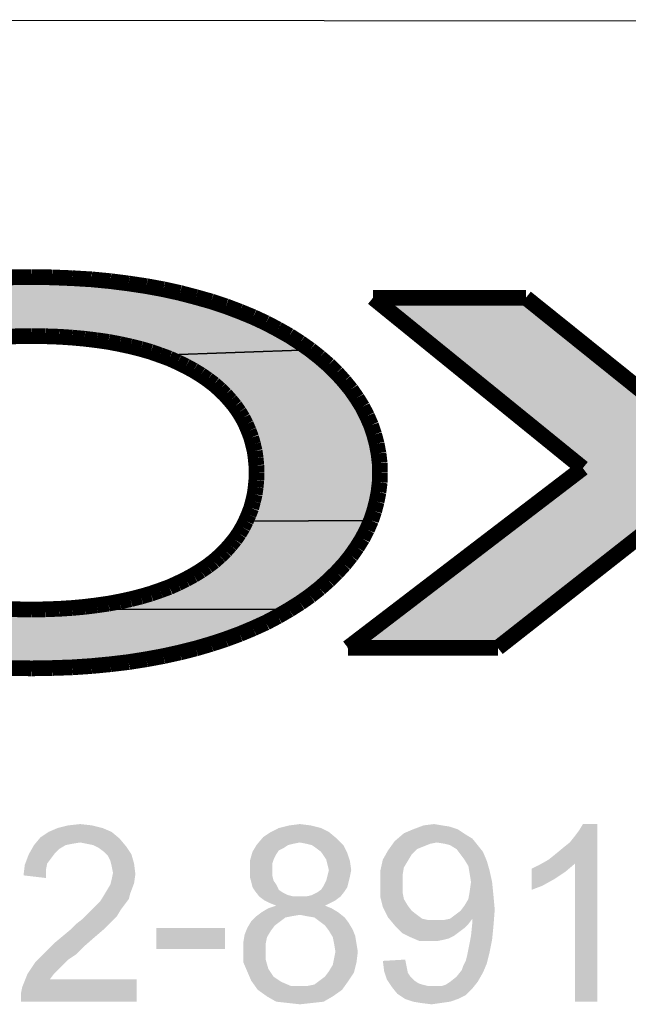
# Model space of a CAD drawing. Units: millimetres. Extents: x 0 to 841, y 0 to 594.
# Drawn here: x 453 to 472, y 35 to 66 of the extents above; entities that cross this region are included whole.
import ezdxf

# ---------------------------------------------------------------- set-up
doc = ezdxf.new("R2010")
doc.units = ezdxf.units.MM
doc.header["$LTSCALE"] = 46.255
doc.layers.add('00_NPORT_W2X50_ASSY_DXF_FORMAT', color=7, linetype='CONTINUOUS')

msp = doc.modelspace()

# ---------------------------------------------------------------- hatches: boundary and pattern name
at = {"layer": '00_NPORT_W2X50_ASSY_DXF_FORMAT', "linetype": 'Continuous'}
for points in [[(453.171, 57.844), (453.826, 57.833), (454.465, 57.807), (455.084, 57.77), (455.686, 57.712), (456.267, 57.638), (456.833, 57.553), (457.377, 57.453), (457.9, 57.337), (458.407, 57.204), (458.893, 57.067), (459.358, 56.914), (459.802, 56.745), (460.23, 56.57), (460.637, 56.38), (461.017, 56.179), (461.382, 55.973), (461.726, 55.751), (462.048, 55.524), (457.271, 55.355), (456.97, 55.461), (456.658, 55.551), (456.325, 55.635), (455.982, 55.709), (455.623, 55.778), (455.253, 55.831), (454.862, 55.878), (454.46, 55.915), (454.048, 55.942), (453.615, 55.957), (453.171, 55.963), (452.727, 55.957), (444.611, 55.751), (444.954, 55.973), (445.314, 56.179), (445.699, 56.38), (446.106, 56.57), (446.534, 56.745), (446.978, 56.914), (447.443, 57.067), (447.929, 57.204), (448.436, 57.337), (448.96, 57.453), (449.504, 57.553), (450.069, 57.638), (450.65, 57.712), (451.253, 57.77), (451.871, 57.807), (452.51, 57.833)], [(473.255, 53.691), (477.82, 57.183), (482.222, 57.183), (475.49, 51.899), (482.026, 46.621), (490.829, 54.309), (485.524, 46.034), (477.757, 46.034), (472.975, 49.928), (468.019, 46.034), (463.247, 46.034), (470.724, 51.757), (464.045, 57.183), (468.912, 57.183)], [(462.048, 55.524), (462.349, 55.286), (462.629, 55.043), (462.888, 54.79), (463.126, 54.526), (463.342, 54.261), (463.533, 53.987), (463.707, 53.707), (463.855, 53.416), (463.982, 53.125), (464.082, 52.829), (464.161, 52.533), (464.22, 52.227), (464.257, 51.921), (464.267, 51.609), (464.257, 51.302), (464.22, 50.991), (464.161, 50.689), (464.082, 50.388), (463.982, 50.092), (459.998, 50.071), (460.087, 50.277), (460.167, 50.483), (460.225, 50.7), (460.278, 50.922), (460.309, 51.149), (460.331, 51.376), (460.336, 51.609), (460.331, 51.847), (460.309, 52.074), (460.278, 52.301), (460.225, 52.518), (460.167, 52.734), (460.087, 52.946), (459.998, 53.152), (459.897, 53.352), (459.781, 53.543), (459.649, 53.733), (459.501, 53.913), (459.342, 54.092), (459.168, 54.261), (458.983, 54.425), (458.782, 54.578), (458.566, 54.726), (458.333, 54.869), (458.09, 55.001), (457.831, 55.128), (457.562, 55.249), (457.271, 55.355)], [(459.998, 50.071), (463.982, 50.092), (463.855, 49.802), (463.707, 49.516), (463.533, 49.236), (463.342, 48.962), (463.126, 48.692), (462.888, 48.433), (462.629, 48.18), (462.349, 47.931), (462.048, 47.693), (461.726, 47.466), (461.382, 47.25), (453.615, 47.26), (454.048, 47.276), (454.46, 47.302), (454.862, 47.339), (455.253, 47.387), (455.623, 47.44), (455.982, 47.508), (456.325, 47.582), (456.658, 47.667), (456.97, 47.757), (457.271, 47.862), (457.562, 47.968), (457.831, 48.09), (458.09, 48.216), (458.333, 48.349), (458.566, 48.491), (458.782, 48.639), (458.983, 48.792), (459.168, 48.956), (459.342, 49.125), (459.501, 49.305), (459.649, 49.485), (459.781, 49.675), (459.897, 49.87)], [(453.171, 47.255), (453.615, 47.26), (461.382, 47.25), (461.017, 47.038), (460.637, 46.837), (460.23, 46.652), (459.802, 46.473), (459.358, 46.309), (458.893, 46.156), (458.407, 46.013), (457.9, 45.886), (457.377, 45.77), (456.833, 45.67), (456.267, 45.58), (455.686, 45.511), (455.084, 45.453), (454.465, 45.411), (453.826, 45.39), (453.171, 45.379), (452.51, 45.39), (451.871, 45.411), (451.253, 45.453), (450.65, 45.511), (450.069, 45.58), (449.504, 45.67), (448.96, 45.77), (448.436, 45.886), (447.929, 46.013), (447.443, 46.156), (446.978, 46.309), (446.534, 46.473), (446.106, 46.652), (445.699, 46.837), (445.314, 47.038), (444.954, 47.25), (450.714, 47.44), (451.089, 47.387), (451.475, 47.339), (451.876, 47.302), (452.294, 47.276), (452.727, 47.26)]]:
    msp.add_hatch(color=7, dxfattribs=at).paths.add_polyline_path(points)

# ---------------------------------------------------------------- linework, layer by layer
at = {"layer": '00_NPORT_W2X50_ASSY_DXF_FORMAT', "color": 1, "linetype": 'Continuous'}
msp.add_line((829.935, 65.743), (410.798, 66.04), dxfattribs=at)
at = {"layer": '00_NPORT_W2X50_ASSY_DXF_FORMAT', "color": 7, "linetype": 'Continuous', "const_width": 0.5}
for points in [[(453.171, 57.844), (452.51, 57.833)], [(453.826, 57.833), (453.171, 57.844)], [(454.465, 57.807), (453.826, 57.833)], [(455.084, 57.77), (454.465, 57.807)], [(455.686, 57.712), (455.084, 57.77)], [(456.267, 57.638), (455.686, 57.712)], [(456.833, 57.553), (456.267, 57.638)], [(457.377, 57.453), (456.833, 57.553)], [(457.9, 57.337), (457.377, 57.453)], [(458.407, 57.204), (457.9, 57.337)], [(458.893, 57.067), (458.407, 57.204)], [(468.912, 57.183), (464.045, 57.183)], [(464.045, 57.183), (470.724, 51.757)], [(473.255, 53.691), (468.912, 57.183)], [(459.358, 56.914), (458.893, 57.067)], [(459.802, 56.745), (459.358, 56.914)], [(460.23, 56.57), (459.802, 56.745)], [(460.637, 56.38), (460.23, 56.57)], [(461.017, 56.179), (460.637, 56.38)], [(452.294, 55.942), (452.727, 55.957)], [(452.727, 55.957), (453.171, 55.963)], [(453.171, 55.963), (453.615, 55.957)], [(453.615, 55.957), (454.048, 55.942)], [(454.048, 55.942), (454.46, 55.915)], [(454.46, 55.915), (454.862, 55.878)], [(461.382, 55.973), (461.017, 56.179)], [(461.726, 55.751), (461.382, 55.973)], [(454.862, 55.878), (455.253, 55.831)], [(455.253, 55.831), (455.623, 55.778)], [(455.623, 55.778), (455.982, 55.709)], [(455.982, 55.709), (456.325, 55.635)], [(456.325, 55.635), (456.658, 55.551)], [(462.048, 55.524), (461.726, 55.751)], [(456.658, 55.551), (456.97, 55.461)], [(456.97, 55.461), (457.271, 55.355)], [(457.271, 55.355), (457.562, 55.249)], [(462.349, 55.286), (462.048, 55.524)], [(462.629, 55.043), (462.349, 55.286)], [(457.562, 55.249), (457.831, 55.128)], [(457.831, 55.128), (458.09, 55.001)], [(458.09, 55.001), (458.333, 54.869)], [(462.888, 54.79), (462.629, 55.043)], [(458.333, 54.869), (458.566, 54.726)], [(458.566, 54.726), (458.782, 54.578)], [(463.126, 54.526), (462.888, 54.79)], [(458.782, 54.578), (458.983, 54.425)], [(458.983, 54.425), (459.168, 54.261)], [(463.342, 54.261), (463.126, 54.526)], [(459.168, 54.261), (459.342, 54.092)], [(459.342, 54.092), (459.501, 53.913)], [(463.533, 53.987), (463.342, 54.261)], [(459.501, 53.913), (459.649, 53.733)], [(459.649, 53.733), (459.781, 53.543)], [(463.707, 53.707), (463.533, 53.987)], [(463.855, 53.416), (463.707, 53.707)], [(459.781, 53.543), (459.897, 53.352)], [(463.982, 53.125), (463.855, 53.416)], [(459.897, 53.352), (459.998, 53.152)], [(459.998, 53.152), (460.087, 52.946)], [(464.082, 52.829), (463.982, 53.125)], [(460.087, 52.946), (460.167, 52.734)], [(464.161, 52.533), (464.082, 52.829)], [(460.167, 52.734), (460.225, 52.518)], [(460.225, 52.518), (460.278, 52.301)], [(464.22, 52.227), (464.161, 52.533)], [(460.278, 52.301), (460.309, 52.074)], [(464.257, 51.921), (464.22, 52.227)], [(460.309, 52.074), (460.331, 51.847)], [(460.331, 51.847), (460.336, 51.609)], [(464.267, 51.609), (464.257, 51.921)], [(460.336, 51.609), (460.331, 51.376)], [(470.724, 51.757), (463.247, 46.034)], [(464.257, 51.302), (464.267, 51.609)], [(460.331, 51.376), (460.309, 51.149)], [(464.22, 50.991), (464.257, 51.302)], [(460.278, 50.922), (460.225, 50.7)], [(460.309, 51.149), (460.278, 50.922)], [(464.161, 50.689), (464.22, 50.991)], [(460.225, 50.7), (460.167, 50.483)], [(464.082, 50.388), (464.161, 50.689)], [(460.087, 50.277), (459.998, 50.071)], [(460.167, 50.483), (460.087, 50.277)], [(463.982, 50.092), (464.082, 50.388)], [(459.998, 50.071), (459.897, 49.87)], [(463.855, 49.802), (463.982, 50.092)], [(468.019, 46.034), (472.975, 49.928)], [(459.781, 49.675), (459.649, 49.485)], [(459.897, 49.87), (459.781, 49.675)], [(463.707, 49.516), (463.855, 49.802)], [(459.501, 49.305), (459.342, 49.125)], [(459.649, 49.485), (459.501, 49.305)], [(463.533, 49.236), (463.707, 49.516)], [(459.342, 49.125), (459.168, 48.956)], [(463.342, 48.962), (463.533, 49.236)], [(458.983, 48.792), (458.782, 48.639)], [(459.168, 48.956), (458.983, 48.792)], [(462.888, 48.433), (463.126, 48.692)], [(463.126, 48.692), (463.342, 48.962)], [(458.566, 48.491), (458.333, 48.349)], [(458.782, 48.639), (458.566, 48.491)], [(462.629, 48.18), (462.888, 48.433)], [(457.831, 48.09), (457.562, 47.968)], [(458.09, 48.216), (457.831, 48.09)], [(458.333, 48.349), (458.09, 48.216)], [(462.349, 47.931), (462.629, 48.18)], [(456.97, 47.757), (456.658, 47.667)], [(457.271, 47.862), (456.97, 47.757)], [(457.562, 47.968), (457.271, 47.862)], [(462.048, 47.693), (462.349, 47.931)], [(455.623, 47.44), (455.253, 47.387)], [(455.982, 47.508), (455.623, 47.44)], [(456.325, 47.582), (455.982, 47.508)], [(456.658, 47.667), (456.325, 47.582)], [(461.382, 47.25), (461.726, 47.466)], [(461.726, 47.466), (462.048, 47.693)], [(452.727, 47.26), (452.294, 47.276)], [(453.171, 47.255), (452.727, 47.26)], [(453.615, 47.26), (453.171, 47.255)], [(454.048, 47.276), (453.615, 47.26)], [(454.46, 47.302), (454.048, 47.276)], [(454.862, 47.339), (454.46, 47.302)], [(455.253, 47.387), (454.862, 47.339)], [(461.017, 47.038), (461.382, 47.25)], [(460.23, 46.652), (460.637, 46.837)], [(460.637, 46.837), (461.017, 47.038)], [(459.802, 46.473), (460.23, 46.652)], [(458.893, 46.156), (459.358, 46.309)], [(459.358, 46.309), (459.802, 46.473)], [(457.377, 45.77), (457.9, 45.886)], [(457.9, 45.886), (458.407, 46.013)], [(458.407, 46.013), (458.893, 46.156)], [(463.247, 46.034), (468.019, 46.034)], [(455.686, 45.511), (456.267, 45.58)], [(456.267, 45.58), (456.833, 45.67)], [(456.833, 45.67), (457.377, 45.77)], [(452.51, 45.39), (453.171, 45.379)], [(453.171, 45.379), (453.826, 45.39)], [(453.826, 45.39), (454.465, 45.411)], [(454.465, 45.411), (455.084, 45.453)], [(455.084, 45.453), (455.686, 45.511)]]:
    msp.add_lwpolyline(points, dxfattribs=at)
at = {"layer": '00_NPORT_W2X50_ASSY_DXF_FORMAT', "color": 7, "linetype": 'Continuous'}
for points in [[(452.51, 57.833), (453.171, 57.844)], [(453.171, 57.844), (453.826, 57.833), (454.465, 57.807), (455.084, 57.77), (455.686, 57.712), (456.267, 57.638), (456.833, 57.553), (457.377, 57.453), (457.9, 57.337), (458.407, 57.204), (458.893, 57.067), (459.358, 56.914), (459.802, 56.745), (460.23, 56.57), (460.637, 56.38), (461.017, 56.179), (461.382, 55.973), (461.726, 55.751), (462.048, 55.524), (457.271, 55.355), (456.97, 55.461), (456.658, 55.551), (456.325, 55.635), (455.982, 55.709), (455.623, 55.778), (455.253, 55.831), (454.862, 55.878), (454.46, 55.915), (454.048, 55.942), (453.615, 55.957), (453.171, 55.963), (452.727, 55.957)], [(473.255, 53.691), (477.82, 57.183), (482.222, 57.183), (475.49, 51.899), (482.026, 46.621), (490.829, 54.309), (485.524, 46.034), (477.757, 46.034), (472.975, 49.928), (468.019, 46.034), (463.247, 46.034), (470.724, 51.757), (464.045, 57.183), (468.912, 57.183), (473.255, 53.691)], [(462.048, 55.524), (462.349, 55.286), (462.629, 55.043), (462.888, 54.79), (463.126, 54.526), (463.342, 54.261), (463.533, 53.987), (463.707, 53.707), (463.855, 53.416), (463.982, 53.125), (464.082, 52.829), (464.161, 52.533), (464.22, 52.227), (464.257, 51.921), (464.267, 51.609), (464.257, 51.302), (464.22, 50.991), (464.161, 50.689), (464.082, 50.388), (463.982, 50.092), (459.998, 50.071), (460.087, 50.277), (460.167, 50.483), (460.225, 50.7), (460.278, 50.922), (460.309, 51.149), (460.331, 51.376), (460.336, 51.609), (460.331, 51.847), (460.309, 52.074), (460.278, 52.301), (460.225, 52.518), (460.167, 52.734), (460.087, 52.946), (459.998, 53.152), (459.897, 53.352), (459.781, 53.543), (459.649, 53.733), (459.501, 53.913), (459.342, 54.092), (459.168, 54.261), (458.983, 54.425), (458.782, 54.578), (458.566, 54.726), (458.333, 54.869), (458.09, 55.001), (457.831, 55.128), (457.562, 55.249), (457.271, 55.355), (462.048, 55.524)], [(459.998, 50.071), (463.982, 50.092), (463.855, 49.802), (463.707, 49.516), (463.533, 49.236), (463.342, 48.962), (463.126, 48.692), (462.888, 48.433), (462.629, 48.18), (462.349, 47.931), (462.048, 47.693), (461.726, 47.466), (461.382, 47.25), (453.615, 47.26), (454.048, 47.276), (454.46, 47.302), (454.862, 47.339), (455.253, 47.387), (455.623, 47.44), (455.982, 47.508), (456.325, 47.582), (456.658, 47.667), (456.97, 47.757), (457.271, 47.862), (457.562, 47.968), (457.831, 48.09), (458.09, 48.216), (458.333, 48.349), (458.566, 48.491), (458.782, 48.639), (458.983, 48.792), (459.168, 48.956), (459.342, 49.125), (459.501, 49.305), (459.649, 49.485), (459.781, 49.675), (459.897, 49.87), (459.998, 50.071)], [(453.171, 47.255), (453.615, 47.26), (461.382, 47.25), (461.017, 47.038), (460.637, 46.837), (460.23, 46.652), (459.802, 46.473), (459.358, 46.309), (458.893, 46.156), (458.407, 46.013), (457.9, 45.886), (457.377, 45.77), (456.833, 45.67), (456.267, 45.58), (455.686, 45.511), (455.084, 45.453), (454.465, 45.411), (453.826, 45.39), (453.171, 45.379), (452.51, 45.39)], [(452.727, 47.26), (453.171, 47.255)]]:
    msp.add_lwpolyline(points, dxfattribs=at)
for points in [[(455.726, 40.169), (453.463, 40.001), (453.714, 40.169)], [(453.463, 40.001), (455.726, 40.169), (455.977, 39.959)], [(455.432, 40.295), (453.714, 40.169), (454.007, 40.295)], [(453.714, 40.169), (455.432, 40.295), (455.726, 40.169)], [(455.097, 40.378), (454.007, 40.295), (454.343, 40.378)], [(454.007, 40.295), (455.097, 40.378), (455.432, 40.295)], [(454.343, 40.378), (454.72, 40.42), (455.097, 40.378)], [(462.64, 40.169), (460.545, 40.001), (460.796, 40.169)], [(460.545, 40.001), (462.64, 40.169), (462.891, 39.959)], [(462.388, 40.295), (460.796, 40.169), (461.047, 40.295)], [(460.796, 40.169), (462.388, 40.295), (462.64, 40.169)], [(462.053, 40.378), (461.047, 40.295), (461.383, 40.378)], [(461.047, 40.295), (462.053, 40.378), (462.388, 40.295)], [(461.383, 40.378), (461.718, 40.42), (462.053, 40.378)], [(466.746, 40.253), (465.028, 40.127), (465.322, 40.253)], [(465.028, 40.127), (466.746, 40.253), (466.998, 40.085)], [(466.244, 40.378), (466.495, 40.337), (465.322, 40.253)], [(466.244, 40.378), (465.322, 40.253), (465.657, 40.378)], [(465.322, 40.253), (466.495, 40.337), (466.746, 40.253)], [(465.657, 40.378), (465.992, 40.42), (466.244, 40.378)], [(469.638, 39.289), (469.847, 39.457), (471.188, 40.42)], [(470.476, 39.163), (469.638, 39.289), (471.188, 40.42)], [(469.847, 39.457), (470.099, 39.666), (471.188, 40.42)], [(470.099, 39.666), (470.308, 39.834), (471.188, 40.42)], [(470.308, 39.834), (470.476, 40.043), (471.188, 40.42)], [(470.476, 40.043), (470.602, 40.211), (471.188, 40.42)], [(470.476, 34.763), (470.476, 39.163), (471.188, 40.42)], [(470.476, 34.763), (471.188, 40.42), (471.188, 34.763)], [(471.188, 40.42), (470.602, 40.211), (470.727, 40.42)], [(455.977, 39.959), (453.253, 39.75), (453.463, 40.001)], [(455.977, 39.959), (454.72, 39.834), (453.253, 39.75)], [(454.72, 39.834), (454.468, 39.792), (453.253, 39.75)], [(454.929, 39.792), (454.72, 39.834), (455.977, 39.959)], [(455.139, 39.75), (454.929, 39.792), (455.977, 39.959)], [(455.139, 39.75), (455.977, 39.959), (456.186, 39.708)], [(462.891, 39.959), (460.335, 39.75), (460.545, 40.001)], [(462.891, 39.959), (461.718, 39.834), (460.335, 39.75)], [(461.718, 39.834), (461.508, 39.792), (460.335, 39.75)], [(461.927, 39.792), (461.718, 39.834), (462.891, 39.959)], [(462.095, 39.75), (461.927, 39.792), (462.891, 39.959)], [(462.095, 39.75), (462.891, 39.959), (463.101, 39.75)], [(466.076, 39.834), (464.525, 39.582), (464.735, 39.876)], [(466.076, 39.834), (465.866, 39.792), (464.525, 39.582)], [(466.998, 40.085), (464.735, 39.876), (465.028, 40.127)], [(466.998, 40.085), (467.207, 39.959), (464.735, 39.876)], [(466.076, 39.834), (464.735, 39.876), (467.207, 39.959)], [(466.327, 39.792), (466.076, 39.834), (467.207, 39.959)], [(466.495, 39.75), (466.327, 39.792), (467.207, 39.959)], [(466.495, 39.75), (467.207, 39.959), (467.375, 39.75)], [(454.259, 39.75), (454.049, 39.624), (453.086, 39.457)], [(454.259, 39.75), (453.086, 39.457), (453.253, 39.75)], [(454.049, 39.624), (453.924, 39.498), (453.086, 39.457)], [(453.253, 39.75), (454.468, 39.792), (454.259, 39.75)], [(456.186, 39.708), (455.306, 39.666), (455.139, 39.75)], [(455.474, 39.54), (455.306, 39.666), (456.186, 39.708)], [(455.474, 39.54), (456.186, 39.708), (456.354, 39.457)], [(456.354, 39.457), (455.6, 39.415), (455.474, 39.54)], [(460.964, 39.457), (460.125, 39.247), (460.209, 39.54)], [(461.341, 39.75), (461.215, 39.666), (460.209, 39.54)], [(461.341, 39.75), (460.209, 39.54), (460.335, 39.75)], [(461.215, 39.666), (461.047, 39.582), (460.209, 39.54)], [(460.209, 39.54), (461.047, 39.582), (460.964, 39.457)], [(460.335, 39.75), (461.508, 39.792), (461.341, 39.75)], [(463.101, 39.75), (462.221, 39.666), (462.095, 39.75)], [(462.388, 39.54), (462.221, 39.666), (463.101, 39.75)], [(462.388, 39.54), (463.101, 39.75), (463.226, 39.498)], [(463.226, 39.498), (462.472, 39.415), (462.388, 39.54)], [(465.28, 39.457), (464.358, 39.289), (464.525, 39.582)], [(465.866, 39.792), (465.657, 39.708), (464.525, 39.582)], [(465.657, 39.708), (465.447, 39.624), (464.525, 39.582)], [(464.525, 39.582), (465.447, 39.624), (465.28, 39.457)], [(467.375, 39.75), (466.704, 39.624), (466.495, 39.75)], [(466.704, 39.624), (467.375, 39.75), (467.543, 39.54)], [(467.543, 39.54), (466.83, 39.457), (466.704, 39.624)], [(466.956, 39.289), (466.83, 39.457), (467.543, 39.54)], [(466.956, 39.289), (467.543, 39.54), (467.668, 39.247)], [(453.798, 39.331), (452.96, 39.121), (453.086, 39.457)], [(453.798, 39.331), (453.672, 39.163), (452.96, 39.121)], [(453.086, 39.457), (453.924, 39.498), (453.798, 39.331)], [(455.684, 39.247), (455.6, 39.415), (456.354, 39.457)], [(455.684, 39.247), (456.354, 39.457), (456.438, 39.163)], [(456.438, 39.163), (455.726, 39.079), (455.684, 39.247)], [(460.964, 39.457), (460.88, 39.289), (460.125, 39.247)], [(460.125, 39.247), (460.88, 39.289), (460.838, 39.163)], [(460.838, 39.163), (460.125, 38.954), (460.125, 39.247)], [(462.556, 39.289), (462.472, 39.415), (463.226, 39.498)], [(462.556, 39.289), (463.226, 39.498), (463.31, 39.247)], [(463.31, 39.247), (462.598, 39.121), (462.556, 39.289)], [(462.64, 38.954), (462.598, 39.121), (463.31, 39.247)], [(462.64, 38.954), (463.31, 39.247), (463.352, 38.954)], [(465.154, 39.247), (464.274, 38.912), (464.358, 39.289)], [(465.154, 39.247), (465.028, 39.037), (464.274, 38.912)], [(464.358, 39.289), (465.28, 39.457), (465.154, 39.247)], [(467.668, 39.247), (467.082, 39.079), (466.956, 39.289)], [(467.082, 39.079), (467.668, 39.247), (467.752, 38.954)], [(470.476, 39.163), (469.344, 39.121), (469.638, 39.289)], [(453.63, 38.954), (452.918, 38.786), (452.96, 39.121)], [(452.918, 38.786), (453.63, 38.954), (453.63, 38.702)], [(452.96, 39.121), (453.672, 39.163), (453.63, 38.954)], [(455.767, 38.87), (455.726, 39.079), (456.438, 39.163)], [(455.767, 38.87), (456.438, 39.163), (456.48, 38.828)], [(460.838, 39.163), (460.838, 38.996), (460.125, 38.954)], [(460.125, 38.954), (460.838, 38.996), (460.838, 38.786)], [(460.838, 38.786), (460.125, 38.744), (460.125, 38.954)], [(463.352, 38.954), (462.598, 38.786), (462.64, 38.954)], [(462.598, 38.786), (463.352, 38.954), (463.31, 38.744)], [(464.274, 38.912), (465.028, 39.037), (464.986, 38.786)], [(464.986, 38.786), (464.274, 38.493), (464.274, 38.912)], [(467.752, 38.954), (467.124, 38.828), (467.082, 39.079)], [(467.165, 38.577), (467.124, 38.828), (467.752, 38.954)], [(467.165, 38.577), (467.752, 38.954), (467.836, 38.577)], [(469.093, 38.996), (469.344, 39.121), (470.476, 39.163)], [(469.093, 38.996), (470.476, 39.163), (470.183, 38.912)], [(470.183, 38.912), (469.093, 38.325), (469.093, 38.996)], [(470.183, 38.912), (469.805, 38.66), (469.093, 38.325)], [(456.438, 38.535), (455.684, 38.493), (455.726, 38.66)], [(456.48, 38.828), (455.726, 38.66), (455.767, 38.87)], [(455.726, 38.66), (456.48, 38.828), (456.438, 38.535)], [(460.125, 38.744), (460.838, 38.786), (460.88, 38.618)], [(460.88, 38.618), (460.167, 38.577), (460.125, 38.744)], [(460.167, 38.577), (460.88, 38.618), (460.964, 38.493)], [(460.964, 38.493), (460.209, 38.409), (460.167, 38.577)], [(463.268, 38.577), (462.472, 38.451), (462.556, 38.618)], [(462.472, 38.451), (463.268, 38.577), (463.226, 38.409)], [(463.31, 38.744), (462.556, 38.618), (462.598, 38.786)], [(462.556, 38.618), (463.31, 38.744), (463.268, 38.577)], [(464.274, 38.493), (464.986, 38.786), (464.986, 38.493)], [(467.836, 38.577), (467.124, 38.283), (467.165, 38.577)], [(467.124, 38.283), (467.836, 38.577), (467.878, 38.157)], [(469.805, 38.66), (469.428, 38.451), (469.093, 38.325)], [(456.312, 38.199), (455.432, 38.074), (455.558, 38.283)], [(455.558, 38.283), (455.684, 38.493), (456.438, 38.535)], [(455.558, 38.283), (456.438, 38.535), (456.312, 38.199)], [(460.209, 38.409), (460.964, 38.493), (461.047, 38.325)], [(461.047, 38.325), (460.293, 38.283), (460.209, 38.409)], [(460.293, 38.283), (461.047, 38.325), (461.173, 38.241)], [(461.173, 38.241), (460.419, 38.116), (460.293, 38.283)], [(461.927, 38.116), (462.095, 38.157), (463.143, 38.283)], [(461.927, 38.116), (463.143, 38.283), (463.017, 38.116)], [(462.095, 38.157), (462.263, 38.241), (463.143, 38.283)], [(463.143, 38.283), (462.263, 38.241), (462.388, 38.325)], [(463.226, 38.409), (462.388, 38.325), (462.472, 38.451)], [(462.388, 38.325), (463.226, 38.409), (463.143, 38.283)], [(464.986, 38.493), (464.986, 38.241), (464.274, 38.116)], [(464.986, 38.493), (464.274, 38.116), (464.274, 38.493)], [(467.878, 38.157), (467.082, 38.032), (467.124, 38.283)], [(456.145, 37.864), (455.223, 37.822), (455.348, 37.948)], [(456.27, 38.032), (455.348, 37.948), (455.432, 38.074)], [(455.348, 37.948), (456.27, 38.032), (456.145, 37.864)], [(455.432, 38.074), (456.312, 38.199), (456.27, 38.032)], [(461.173, 38.241), (461.341, 38.157), (460.419, 38.116)], [(460.419, 38.116), (461.341, 38.157), (461.508, 38.116)], [(461.508, 38.116), (460.586, 37.99), (460.419, 38.116)], [(461.927, 38.116), (463.017, 38.116), (460.586, 37.99)], [(461.718, 38.116), (461.927, 38.116), (460.586, 37.99)], [(461.508, 38.116), (461.718, 38.116), (460.586, 37.99)], [(460.586, 37.99), (463.017, 38.116), (462.849, 37.99)], [(462.849, 37.99), (460.754, 37.906), (460.586, 37.99)], [(460.754, 37.906), (462.849, 37.99), (462.682, 37.906)], [(464.274, 38.116), (464.986, 38.241), (465.028, 38.032)], [(465.028, 38.032), (464.358, 37.78), (464.274, 38.116)], [(465.028, 38.032), (465.154, 37.822), (464.358, 37.78)], [(466.956, 37.822), (467.082, 38.032), (467.878, 38.157)], [(466.956, 37.822), (467.878, 38.157), (467.92, 37.697)], [(456.019, 37.697), (454.971, 37.571), (455.097, 37.697)], [(454.971, 37.571), (456.019, 37.697), (455.893, 37.487)], [(455.097, 37.697), (455.223, 37.822), (456.145, 37.864)], [(455.097, 37.697), (456.145, 37.864), (456.019, 37.697)], [(462.724, 37.738), (460.503, 37.613), (460.712, 37.738)], [(460.503, 37.613), (462.724, 37.738), (462.933, 37.613)], [(462.514, 37.822), (460.712, 37.738), (460.964, 37.822)], [(460.712, 37.738), (462.514, 37.822), (462.724, 37.738)], [(462.682, 37.906), (460.964, 37.822), (460.754, 37.906)], [(460.964, 37.822), (462.682, 37.906), (462.514, 37.822)], [(464.358, 37.78), (465.154, 37.822), (465.28, 37.655)], [(465.28, 37.655), (464.525, 37.445), (464.358, 37.78)], [(465.28, 37.655), (465.447, 37.529), (464.525, 37.445)], [(466.495, 37.403), (466.663, 37.529), (467.92, 37.697)], [(467.207, 37.403), (466.495, 37.403), (467.92, 37.697)], [(466.663, 37.529), (466.83, 37.655), (467.92, 37.697)], [(467.92, 37.697), (466.83, 37.655), (466.956, 37.822)], [(467.207, 37.319), (467.207, 37.403), (467.92, 37.697)], [(467.207, 37.277), (467.207, 37.319), (467.92, 37.697)], [(467.207, 37.277), (467.92, 37.697), (467.878, 37.152)], [(454.426, 37.068), (454.594, 37.236), (455.726, 37.319)], [(454.426, 37.068), (455.726, 37.319), (455.474, 37.068)], [(455.726, 37.319), (454.594, 37.236), (454.804, 37.403)], [(455.893, 37.487), (454.804, 37.403), (454.971, 37.571)], [(454.804, 37.403), (455.893, 37.487), (455.726, 37.319)], [(461.089, 37.319), (460.922, 37.194), (460.042, 37.11)], [(461.089, 37.319), (460.042, 37.11), (460.167, 37.319)], [(461.466, 37.487), (461.257, 37.445), (460.167, 37.319)], [(461.466, 37.487), (460.167, 37.319), (460.335, 37.487)], [(460.167, 37.319), (461.257, 37.445), (461.089, 37.319)], [(462.933, 37.613), (461.718, 37.529), (460.335, 37.487)], [(462.933, 37.613), (460.335, 37.487), (460.503, 37.613)], [(460.335, 37.487), (461.718, 37.529), (461.466, 37.487)], [(461.927, 37.487), (461.718, 37.529), (462.933, 37.613)], [(462.179, 37.445), (461.927, 37.487), (462.933, 37.613)], [(462.179, 37.445), (462.933, 37.613), (463.143, 37.445)], [(463.143, 37.445), (462.346, 37.319), (462.179, 37.445)], [(462.346, 37.319), (463.143, 37.445), (463.268, 37.277)], [(463.268, 37.277), (462.514, 37.194), (462.346, 37.319)], [(464.525, 37.445), (465.447, 37.529), (465.615, 37.403)], [(465.615, 37.403), (464.735, 37.194), (464.525, 37.445)], [(465.615, 37.403), (465.824, 37.361), (464.735, 37.194)], [(466.285, 37.361), (467.082, 37.236), (464.735, 37.194)], [(466.076, 37.361), (466.285, 37.361), (464.735, 37.194)], [(465.824, 37.361), (466.076, 37.361), (464.735, 37.194)], [(467.207, 37.403), (466.285, 37.361), (466.495, 37.403)], [(466.285, 37.361), (467.207, 37.403), (467.082, 37.236)], [(455.474, 37.068), (454.175, 36.858), (454.426, 37.068)], [(454.175, 36.858), (455.474, 37.068), (455.181, 36.817)], [(459.329, 37.11), (457.15, 36.439), (457.15, 37.11)], [(457.15, 36.439), (459.329, 37.11), (459.329, 36.439)], [(460.796, 37.026), (459.958, 36.9), (460.042, 37.11)], [(459.958, 36.9), (460.796, 37.026), (460.67, 36.817)], [(460.042, 37.11), (460.922, 37.194), (460.796, 37.026)], [(462.514, 37.194), (463.268, 37.277), (463.394, 37.068)], [(463.394, 37.068), (462.64, 37.026), (462.514, 37.194)], [(462.64, 37.026), (463.394, 37.068), (463.478, 36.858)], [(463.478, 36.858), (462.765, 36.817), (462.64, 37.026)], [(464.735, 37.194), (467.082, 37.236), (466.956, 37.11)], [(466.956, 37.11), (464.986, 36.942), (464.735, 37.194)], [(466.956, 37.11), (466.788, 36.984), (464.986, 36.942)], [(467.878, 37.152), (467.165, 36.858), (467.207, 37.277)], [(467.165, 36.858), (467.878, 37.152), (467.836, 36.733)], [(455.181, 36.817), (453.924, 36.649), (454.175, 36.858)], [(453.924, 36.649), (455.181, 36.817), (454.846, 36.523)], [(460.67, 36.817), (459.916, 36.649), (459.958, 36.9)], [(459.916, 36.649), (460.67, 36.817), (460.628, 36.607)], [(462.807, 36.607), (462.765, 36.817), (463.478, 36.858)], [(462.807, 36.607), (463.478, 36.858), (463.52, 36.607)], [(464.986, 36.942), (466.788, 36.984), (466.621, 36.858)], [(466.621, 36.858), (465.238, 36.817), (464.986, 36.942)], [(465.238, 36.817), (466.621, 36.858), (466.453, 36.775)], [(466.453, 36.775), (465.531, 36.691), (465.238, 36.817)], [(466.453, 36.775), (466.285, 36.733), (465.531, 36.691)], [(465.866, 36.691), (465.531, 36.691), (466.285, 36.733)], [(465.866, 36.691), (466.285, 36.733), (466.076, 36.691)], [(467.836, 36.733), (467.082, 36.439), (467.165, 36.858)], [(467.082, 36.439), (467.836, 36.733), (467.752, 36.314)], [(454.594, 36.272), (453.463, 36.188), (453.672, 36.397)], [(454.846, 36.523), (453.672, 36.397), (453.924, 36.649)], [(453.672, 36.397), (454.846, 36.523), (454.594, 36.272)], [(460.628, 36.607), (459.916, 36.397), (459.916, 36.649)], [(459.916, 36.397), (460.628, 36.607), (460.628, 36.397)], [(460.628, 36.397), (460.628, 36.104), (459.916, 36.02)], [(460.628, 36.397), (459.916, 36.02), (459.916, 36.397)], [(463.52, 36.607), (462.849, 36.356), (462.807, 36.607)], [(462.849, 36.356), (463.52, 36.607), (463.562, 36.356)], [(467.752, 36.314), (467.04, 36.23), (467.082, 36.439)], [(454.343, 36.104), (453.295, 36.02), (453.463, 36.188)], [(453.295, 36.02), (454.343, 36.104), (454.175, 35.937)], [(453.463, 36.188), (454.594, 36.272), (454.343, 36.104)], [(459.916, 36.02), (460.628, 36.104), (460.712, 35.811)], [(463.52, 36.02), (462.765, 35.937), (462.807, 36.146)], [(463.562, 36.356), (462.807, 36.146), (462.849, 36.356)], [(462.807, 36.146), (463.562, 36.356), (463.52, 36.02)], [(464.358, 36.062), (465.07, 36.104), (465.112, 35.895)], [(466.998, 36.062), (467.04, 36.23), (467.752, 36.314)], [(466.998, 36.062), (467.752, 36.314), (467.668, 35.978)], [(454.175, 35.937), (453.044, 35.643), (453.295, 36.02)], [(454.175, 35.937), (454.049, 35.811), (453.044, 35.643)], [(453.044, 35.643), (454.049, 35.811), (453.882, 35.643)], [(460.712, 35.811), (460.042, 35.727), (459.916, 36.02)], [(460.042, 35.727), (460.712, 35.811), (460.796, 35.685)], [(462.64, 35.727), (462.765, 35.937), (463.52, 36.02)], [(462.64, 35.727), (463.52, 36.02), (463.436, 35.685)], [(465.112, 35.895), (464.4, 35.727), (464.358, 36.062)], [(464.4, 35.727), (465.112, 35.895), (465.154, 35.685)], [(467.543, 35.685), (466.704, 35.559), (466.872, 35.769)], [(466.872, 35.769), (466.914, 35.895), (467.668, 35.978)], [(466.872, 35.769), (467.668, 35.978), (467.543, 35.685)], [(467.668, 35.978), (466.914, 35.895), (466.998, 36.062)], [(452.834, 35.015), (452.876, 35.224), (456.522, 35.476)], [(452.834, 34.763), (452.834, 35.015), (456.522, 35.476)], [(452.834, 34.763), (456.522, 35.476), (456.522, 34.763)], [(453.882, 35.643), (453.756, 35.476), (452.876, 35.224)], [(453.882, 35.643), (452.876, 35.224), (453.044, 35.643)], [(453.756, 35.476), (456.522, 35.476), (452.876, 35.224)], [(460.796, 35.685), (460.167, 35.434), (460.042, 35.727)], [(460.796, 35.685), (460.88, 35.559), (460.167, 35.434)], [(460.88, 35.559), (461.005, 35.476), (460.167, 35.434)], [(460.167, 35.434), (461.005, 35.476), (461.131, 35.392)], [(462.346, 35.434), (462.514, 35.559), (463.436, 35.685)], [(462.346, 35.434), (463.436, 35.685), (463.268, 35.434)], [(463.436, 35.685), (462.514, 35.559), (462.64, 35.727)], [(465.154, 35.685), (464.484, 35.476), (464.4, 35.727)], [(465.154, 35.685), (465.238, 35.559), (464.484, 35.476)], [(464.484, 35.476), (465.238, 35.559), (465.364, 35.434)], [(465.364, 35.434), (464.651, 35.224), (464.484, 35.476)], [(466.495, 35.392), (466.704, 35.559), (467.543, 35.685)], [(466.495, 35.392), (467.543, 35.685), (467.375, 35.392)], [(461.131, 35.392), (460.377, 35.14), (460.167, 35.434)], [(461.131, 35.392), (461.425, 35.266), (460.377, 35.14)], [(461.718, 35.266), (461.969, 35.266), (460.377, 35.14)], [(461.425, 35.266), (461.718, 35.266), (460.377, 35.14)], [(463.059, 35.14), (460.377, 35.14), (461.969, 35.266)], [(463.059, 35.14), (460.67, 34.931), (460.377, 35.14)], [(460.67, 34.931), (463.059, 35.14), (462.765, 34.931)], [(461.969, 35.266), (462.179, 35.308), (463.268, 35.434)], [(461.969, 35.266), (463.268, 35.434), (463.059, 35.14)], [(463.268, 35.434), (462.179, 35.308), (462.346, 35.434)], [(465.364, 35.434), (465.489, 35.35), (464.651, 35.224)], [(465.489, 35.35), (465.615, 35.308), (464.651, 35.224)], [(465.615, 35.308), (465.783, 35.266), (464.651, 35.224)], [(466.076, 35.266), (466.244, 35.266), (464.651, 35.224)], [(465.95, 35.266), (466.076, 35.266), (464.651, 35.224)], [(465.783, 35.266), (465.95, 35.266), (464.651, 35.224)], [(467.207, 35.182), (464.651, 35.224), (466.244, 35.266)], [(467.207, 35.182), (464.819, 35.015), (464.651, 35.224)], [(464.819, 35.015), (467.207, 35.182), (466.998, 34.973)], [(466.244, 35.266), (466.369, 35.308), (467.375, 35.392)], [(466.244, 35.266), (467.375, 35.392), (467.207, 35.182)], [(467.375, 35.392), (466.369, 35.308), (466.495, 35.392)], [(462.765, 34.931), (460.964, 34.763), (460.67, 34.931)], [(460.964, 34.763), (462.765, 34.931), (462.472, 34.763)], [(466.998, 34.973), (465.07, 34.847), (464.819, 35.015)], [(465.07, 34.847), (466.998, 34.973), (466.746, 34.847)], [(466.746, 34.847), (465.322, 34.763), (465.07, 34.847)], [(465.322, 34.763), (466.746, 34.847), (466.495, 34.763)], [(462.472, 34.763), (461.341, 34.721), (460.964, 34.763)], [(461.341, 34.721), (462.472, 34.763), (462.095, 34.721)], [(462.095, 34.721), (461.718, 34.679), (461.341, 34.721)], [(466.495, 34.763), (465.573, 34.721), (465.322, 34.763)], [(465.573, 34.721), (466.495, 34.763), (466.202, 34.721)], [(466.202, 34.721), (465.908, 34.679), (465.573, 34.721)]]:
    msp.add_solid(points, dxfattribs=at)

doc.saveas('drawing.dxf')
